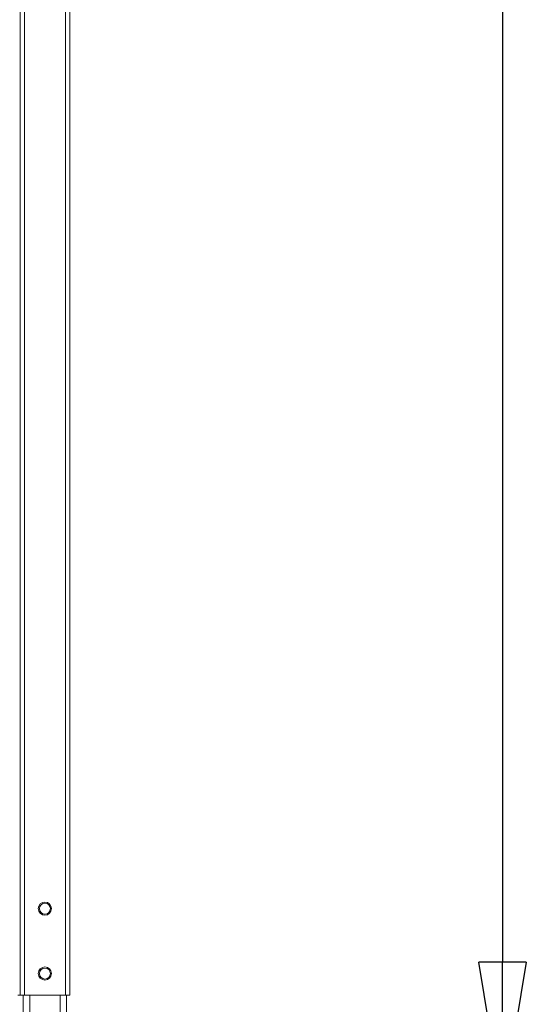
# Model space of a CAD drawing. Units: millimetres. Extents: x 1 to 203, y 1 to 174.
# Drawn here: x 113 to 125, y 25 to 48 of the extents above; entities that cross this region are included whole.
import ezdxf

# ---------------------------------------------------------------- set-up
doc = ezdxf.new("R2010")
doc.units = ezdxf.units.MM
doc.header["$PDSIZE"] = -1
doc.styles.add('SLDTEXTSTYLE0', font='TXT', dxfattribs={"width": 0.638186})
doc.dimstyles.new('SLDDIMSTYLE0', dxfattribs={"dimtxt": 3.5, "dimasz": 3.302, "dimexe": 0, "dimexo": 0.0625, "dimgap": 0.875, "dimtad": 1, "dimdec": 0, "dimlfac": 20, "dimrnd": 1e-09, "dimzin": 12, "dimdsep": 46, "dimtxsty": 'SLDTEXTSTYLE0', "dimblk1": 'CLOSED', "dimblk2": 'CLOSED', "dimsah": 1, "dimcen": 0.09, "dimadec": 0, "dimazin": 3, "dimtfac": 1, "dimtdec": 0, "dimtofl": 0, "dimtmove": 0, "dimatfit": 3, "dimldrblk": 'CLOSED', "dimfxl": 1, "dimfrac": 2, "dimtolj": 1, "dimtzin": 12, "dimarcsym": 0})

# ---------------------------------------------------------------- blocks, each defined once
blk = doc.blocks.new('_Closed')
at = {"color": 0, "linetype": 'ByBlock', "lineweight": -2}
for p, q in [((-1, 0.166667), (0, 0)), ((-1, 0.166667), (-1, -0.166667)), ((0, 0), (-1, -0.166667)), ((0, 0), (-1, 0))]:
    blk.add_line(p, q, dxfattribs=at)
blk = doc.blocks.new('*D26')
at = {"color": 0, "linetype": 'Continuous', "lineweight": -2, "transparency": 16777216}
for p, q in [((114.56, 109.5), (124.608, 109.5)), ((124.608, 106.198), (124.608, 25.792)), ((114.445, 22.49), (124.608, 22.49))]:
    blk.add_line(p, q, dxfattribs=at)
at = {"layer": 'Defpoints', "color": 0, "linetype": 'Continuous', "transparency": 16777216}
for p in [(114.498, 109.5), (114.383, 22.49), (124.608, 22.49)]:
    blk.add_point(p, dxfattribs=at)
at = {"color": 0, "linetype": 'Continuous', "lineweight": -2, "transparency": 16777216, "xscale": 3.302, "yscale": 3.302, "zscale": 3.302}
for p, rotation in [((124.608, 109.5), 90), ((124.608, 22.49), 270)]:
    blk.add_blockref('_Closed', p, dxfattribs=dict(at, rotation=rotation))
at = {"color": 0, "linetype": 'Continuous', "lineweight": 25, "transparency": 16777216, "insert": (120.233, 65.995), "char_height": 3.5, "attachment_point": 2, "rotation": 90, "style": 'SLDTEXTSTYLE0'}
blk.add_mtext('\\A1;1740', dxfattribs=at)

msp = doc.modelspace()

# ---------------------------------------------------------------- linework, layer by layer
at = {"color": 7, "linetype": 'Continuous', "lineweight": 18}
for p, q in [((113.45776, 70.13017), (113.45776, 25.03017)), ((113.55776, 25.03017), (113.55776, 70.13017)), ((114.50776, 25.03017), (114.50776, 70.13017)), ((114.60776, 70.13017), (114.60776, 25.03017)), ((113.40776, 25.03017), (113.45776, 25.03017)), ((113.55776, 25.03017), (113.45776, 25.03017)), ((113.53276, 25.03017), (113.53276, 22.83017)), ((114.50776, 25.03017), (113.55776, 25.03017)), ((114.60776, 25.03017), (114.50776, 25.03017)), ((114.53276, 25.03017), (114.53276, 22.83017))]:
    msp.add_line(p, q, dxfattribs=at)
at = {"color": 8, "linetype": 'Continuous', "lineweight": 18}
for p, q in [((113.68276, 25.03017), (113.68276, 22.83017)), ((114.38276, 25.03017), (114.38276, 22.83017))]:
    msp.add_line(p, q, dxfattribs=at)
at = {"color": 7, "linetype": 'Continuous', "lineweight": 18}
for centre, radius in [((114.03276, 27.03017), 0.1525), ((114.03276, 27.03017), 0.1275), ((114.03276, 25.53017), 0.1525), ((114.03276, 25.53017), 0.1275)]:
    msp.add_circle(centre, radius, dxfattribs=at)

# ---------------------------------------------------------------- dimensions: what is measured, and where the dimension line sits
at = {"color": 7, "linetype": 'Continuous', "lineweight": 25}
dim = msp.add_linear_dim(base=(124.60776, 22.49017), p1=(114.49776, 109.49989), p2=(114.38276, 22.49017), angle=90, dimstyle='SLDDIMSTYLE0', dxfattribs=at)
dim.commit()
dim.dimension.update_dxf_attribs({"geometry": '*D26', "text_midpoint": (124.60776, 65.99503), "dimtype": 160})

doc.saveas('drawing.dxf')
